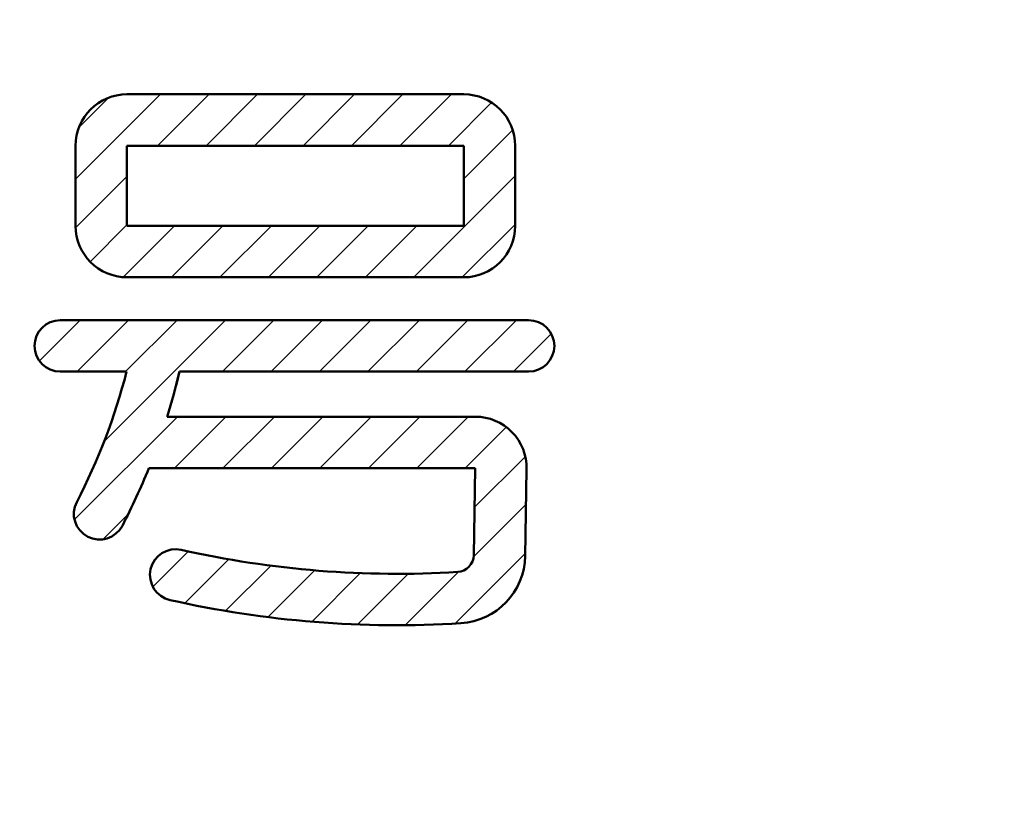
# Model space of a CAD drawing. Units: millimetres. Extents: x 0 to 840, y -1 to 594.
# Drawn here: x 158 to 164, y 211 to 216 of the extents above; entities that cross this region are included whole.
import ezdxf

# ---------------------------------------------------------------- set-up
doc = ezdxf.new("R2010")
doc.units = ezdxf.units.MM
doc.header["$LTSCALE"] = 0.3724044525398712
doc.layers.add('NoLayerName_001', color=7, linetype='Continuous')
doc.layers.add('NoLayerName_002', color=7, linetype='Continuous')
doc.styles.get("Standard").update_dxf_attribs({"font": 'txt', "bigfont": 'extfont2'})
doc.dimstyles.get("Standard").update_dxf_attribs({"dimtxt": 2.5, "dimasz": 2.5, "dimexe": 1.25, "dimexo": 0.625, "dimtad": 1, "dimzin": 0, "dimdsep": 46, "dimtxsty": 'Standard', "dimcen": 2.5, "dimadec": 0, "dimazin": 0, "dimtfac": 0.75, "dimtmove": 0, "dimatfit": 3, "dimfxl": 1, "dimarcsym": 0})
pattern_1 = [(45, (0, 0), (-0.141439033906846, 0.141439033906846), [])]

# ---------------------------------------------------------------- blocks, each defined once
blk = doc.blocks.new('_OPEN30')
at = {"color": 0, "linetype": 'ByBlock', "lineweight": -2}
for p, q in [((-1, 0.267949), (0, 0)), ((0, 0), (-1, -0.267949)), ((0, 0), (-1, 0))]:
    blk.add_line(p, q, dxfattribs=at)
blk = doc.blocks.new('*D7')
at = {"layer": 'Defpoints', "color": 0}
for p in [(90.97893152528174, 301.7293397740137), (90.97893152528172, 186.7293397391759), (258.9789315244684, 186.7293397391759)]:
    blk.add_point(p, dxfattribs=at)
at = {"layer": 'NoLayerName_001', "color": 0, "linetype": 'Continuous', "lineweight": 25}
for p, q in [((90.97893152528172, 187.3543397391759), (90.97893152528178, 307.3293397740137)), ((258.9789315244684, 187.3543397391759), (258.9789315244684, 307.3293397740137)), ((252.9789315244684, 301.7293397740137), (96.97893152528178, 301.7293397740137))]:
    blk.add_line(p, q, dxfattribs=at)
at = {"layer": 'NoLayerName_001', "color": 0, "lineweight": 25, "xscale": 6, "yscale": 6, "zscale": 6, "rotation": 180}
blk.add_blockref('_OPEN30', (90.97893152528178, 301.7293397740137), dxfattribs=at)
at = {"layer": 'NoLayerName_001', "color": 0, "lineweight": 25, "xscale": 6, "yscale": 6, "zscale": 6}
blk.add_blockref('_OPEN30', (258.9789315244684, 301.7293397740137), dxfattribs=at)
at = {"layer": 'NoLayerName_001', "color": 0, "lineweight": 25, "insert": (174.6845273659719, 306.7923397740137), "char_height": 6, "attachment_point": 5}
blk.add_mtext('168', dxfattribs=at)

msp = doc.modelspace()

# ---------------------------------------------------------------- hatches: boundary and pattern name
at = {"layer": 'NoLayerName_001', "linetype": 'Continuous', "lineweight": 25}
h = msp.add_hatch(dxfattribs=at)
h.set_pattern_fill('ANSI31', scale=0.063000000000003)
h.set_pattern_definition(pattern_1)
edge = h.paths.add_edge_path()
edge.add_line((161.3827967351485, 215.0231922711357), (161.3827967351485, 214.5552126704414))
edge.add_arc((161.0827967351485, 214.5552126704414), 0.3, 270, 360)
edge.add_line((161.0827967351485, 214.2552126704414), (159.1171575689671, 214.2552126704414))
edge.add_arc((159.1171575689671, 214.5552126704414), 0.3, 180, 270)
edge.add_line((158.817157568967, 214.5552126704414), (158.817157568967, 215.0231922711357))
edge.add_arc((159.1171575689671, 215.0231922711357), 0.3, 90, 180)
edge.add_line((159.1171575689671, 215.3231922711357), (161.0827967351485, 215.3231922711357))
edge.add_arc((161.0827967351485, 215.0231922711357), 0.3, 0, 90)
h.paths.add_polyline_path([(159.1171575689671, 215.0231922711357), (161.0827967351485, 215.0231922711357), (161.0827967351485, 214.5552126704414), (159.1171575689671, 214.5552126704414)])
h = msp.add_hatch(dxfattribs=at)
h.set_pattern_fill('ANSI31', scale=0.063000000000003)
h.set_pattern_definition(pattern_1)
edge = h.paths.add_edge_path()
edge.add_line((158.7280345528774, 214.0049543636358), (161.4613930705431, 214.0049543636358))
edge.add_arc((161.4613930705431, 213.8549543636358), 0.1500000000000004, 270, 450)
edge.add_line((161.4613930705431, 213.7049543636358), (159.4238771628573, 213.7049543636359))
edge.add_arc((155.6405583598984, 214.5958742184213), 3.886803230480453, 342.7194816520285, 346.7490453810457)
edge.add_line((159.3519185119359, 213.441298463288), (161.1499399168489, 213.441298463288))
edge.add_arc((161.1499399168489, 213.141298463288), 0.3, 359, 450)
edge.add_line((161.4498942253958, 213.1360627413568), (161.4410266736616, 212.6280410427457))
edge.add_arc((161.041087595599, 212.6350220053206), 0.4, 273.5423577841683, 359)
edge.add_arc((160.6928204769304, 218.2608808870654), 6.036628260161546, 257.3280306256624, 273.5423577841683)
edge.add_arc((159.4014771900673, 212.5176392250067), 0.1499999999999999, 77.32803062566724, 257.3280306256672)
edge.add_arc((160.6928204769304, 218.2608808870654), 5.736628260161546, 257.3280306256622, 273.5423577841681)
edge.add_arc((161.041087595599, 212.6350220053206), 0.1, 273.5423577841683, 359)
edge.add_line((161.1410723651147, 212.6332767646769), (161.1499399168489, 213.141298463288))
edge.add_line((161.1499399168489, 213.141298463288), (159.2449235918153, 213.1412984632881))
edge.add_arc((155.6405583598984, 214.5958742184213), 3.886803230480453, 332.5652190072288, 338.0229935548484)
edge.add_arc((158.9571052309122, 212.8741845728413), 0.1499999999999999, 152.5652190072263, 332.5652190072263)
edge.add_arc((155.6405583598984, 214.5958742184213), 3.586803230480453, 332.565219007229, 345.6178411233227)
edge.add_line((159.1149531599368, 213.7049543636359), (158.7280345528774, 213.7049543636358))
edge.add_arc((158.7280345528774, 213.8549543636358), 0.1500000000000004, 90, 270)

# ---------------------------------------------------------------- linework, layer by layer
at = {"layer": 'NoLayerName_001', "color": 7, "linetype": 'Continuous', "lineweight": 50}
for p, q in [((161.1499399168489, 213.141298463288), (161.1410723651147, 212.6332767646769)), ((161.4498942253958, 213.1360627413569), (161.4410266736616, 212.6280410427458))]:
    msp.add_line(p, q, dxfattribs=at)
for centre, radius, start, end in [((158.7280345528774, 213.8549543636358), 0.1500000000000004, 90, 270), ((161.4613930705431, 213.8549543636358), 0.1500000000000004, 270, 90), ((155.6405583598984, 214.5958742184213), 3.586803230480453, 332.565219007229, 345.6178411233227), ((155.6405583598984, 214.5958742184213), 3.886803230480453, 342.7194816520285, 346.7490453810457), ((161.1499399168489, 213.141298463288), 0.3, 359, 90), ((155.6405583598984, 214.5958742184213), 3.886803230480453, 332.5652190072288, 338.0229935548484), ((158.9571052309122, 212.8741845728413), 0.1499999999999999, 152.5652190072263, 332.5652190072263), ((159.4014771900673, 212.5176392250067), 0.1499999999999999, 77.32803062566724, 257.3280306256672), ((160.6928204769304, 218.2608808870654), 5.736628260161546, 257.3280306256622, 273.5423577841681), ((161.041087595599, 212.6350220053206), 0.1, 273.5423577841683, 359), ((161.041087595599, 212.6350220053206), 0.4, 273.5423577841683, 359), ((160.6928204769304, 218.2608808870654), 6.036628260161546, 257.3280306256624, 273.5423577841683)]:
    msp.add_arc(centre, radius, start, end, dxfattribs=at)
at = {"layer": 'NoLayerName_002', "color": 7, "linetype": 'Continuous', "lineweight": 50}
for p, q in [((161.0827967351485, 215.3231922711357), (159.1171575689671, 215.3231922711357)), ((158.817157568967, 214.5552126704414), (158.817157568967, 215.0231922711357)), ((161.0827967351485, 215.0231922711357), (159.1171575689671, 215.0231922711357)), ((159.1171575689671, 214.5552126704414), (159.1171575689671, 215.0231922711357)), ((161.0827967351485, 214.5552126704414), (161.0827967351485, 215.0231922711357)), ((161.3827967351485, 214.5552126704414), (161.3827967351485, 215.0231922711357)), ((161.0827967351485, 214.5552126704414), (159.1171575689671, 214.5552126704414)), ((159.1171575689671, 214.2552126704414), (161.0827967351485, 214.2552126704414)), ((161.4613930705431, 214.0049543636359), (158.7280345528774, 214.0049543636359)), ((159.1149531599368, 213.7049543636359), (158.7280345528774, 213.7049543636359)), ((159.4050140248705, 213.6293300161352), (159.4238771628571, 213.7049543636352)), ((161.4613930705431, 213.7049543636359), (159.4238771628569, 213.7049543636359)), ((161.1499399168489, 213.441298463288), (159.3519185119359, 213.441298463288)), ((161.1499399168489, 213.141298463288), (159.2449235918153, 213.141298463288))]:
    msp.add_line(p, q, dxfattribs=at)
for centre, start, end in [((159.1171575689671, 215.0231922711357), 90, 180), ((161.0827967351485, 215.0231922711357), 0, 90), ((159.1171575689671, 214.5552126704414), 180, 270), ((161.0827967351485, 214.5552126704414), 270, 0)]:
    msp.add_arc(centre, 0.3, start, end, dxfattribs=at)

# ---------------------------------------------------------------- dimensions: what is measured, and where the dimension line sits
at = {"layer": 'NoLayerName_001', "color": 3, "linetype": 'Continuous', "lineweight": 25}
dim = msp.add_linear_dim(base=(90.97893152528178, 301.7293397740137), p1=(258.9789315244684, 186.7293397391759), p2=(90.97893152528172, 186.7293397391759), angle=180, dimstyle='Standard', override={"dimtxt": 6, "dimasz": 6, "dimexe": 5.600000000000023, "dimgap": 2, "dimdec": 3, "dimzin": 8, "dimblk": 'OPEN30', "dimclrd": 0, "dimclre": 0, "dimclrt": 0, "dimtp": 0, "dimtm": 0, "dimlwd": 25, "dimlwe": 25}, dxfattribs=at)
dim.commit()
dim.dimension.update_dxf_attribs({"geometry": '*D7', "text_midpoint": (174.6845273659719, 301.7293397740137), "dimtype": 160})

doc.saveas('drawing.dxf')
